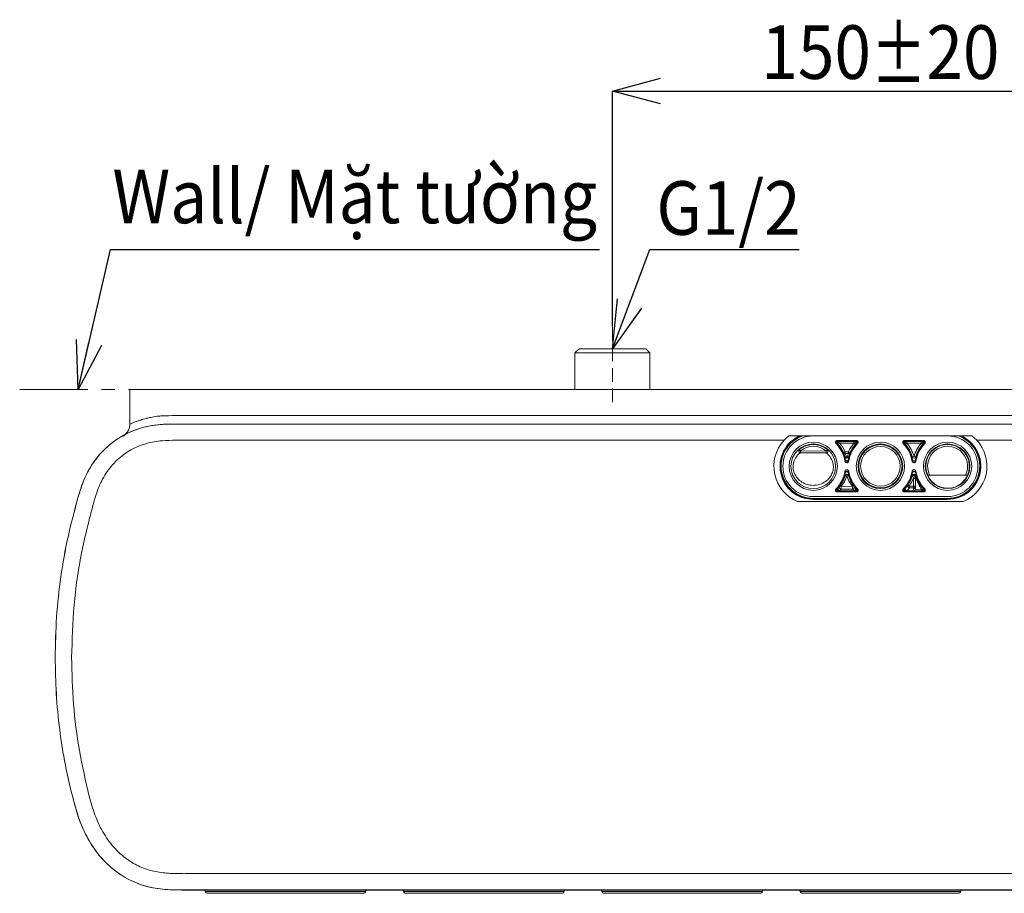
# Model space of a CAD drawing. Units: millimetres. Extents: x 69 to 411, y 7 to 463.
# Drawn here: x 69 to 161, y 188 to 270 of the extents above; entities that cross this region are included whole.
import ezdxf

# ---------------------------------------------------------------- set-up
doc = ezdxf.new("R2010")
doc.units = ezdxf.units.MM
doc.header["$PDSIZE"] = -1
doc.linetypes.add('CENTER', pattern=[10.16, 6.35, -1.27, 1.27, -1.27])
doc.linetypes.add('HIDDEN', pattern=[1.905, 1.27, -0.635])
doc.layers.add('LOGO', color=7, linetype='Continuous', lineweight=25)
doc.styles.add('SLDTEXTSTYLE0', font='acaderef.shx', dxfattribs={"width": 0.7, "height": 5, "bigfont": 'bigfont.shx'})
doc.styles.get("Standard").update_dxf_attribs({"font": 'txt', "bigfont": 'bigfont'})
doc.dimstyles.new('SLDDIMSTYLE0', dxfattribs={"dimtxt": 5, "dimasz": 4.5, "dimexe": 0, "dimexo": 0.0625, "dimtad": 1, "dimdec": 1, "dimlfac": 3, "dimrnd": 1e-09, "dimzin": 12, "dimdsep": 46, "dimtxsty": 'SLDTEXTSTYLE0', "dimblk1": 'OPEN30', "dimblk2": 'OPEN30', "dimsah": 1, "dimcen": 0.09, "dimadec": 0, "dimazin": 3, "dimtfac": 1, "dimtdec": 1, "dimtmove": 0, "dimatfit": 3, "dimldrblk": 'OPEN30', "dimfxl": 1, "dimfrac": 2, "dimtolj": 1, "dimtzin": 12, "dimarcsym": 0})

# ---------------------------------------------------------------- blocks, each defined once
blk = doc.blocks.new('_Open30')
at = {"color": 0, "linetype": 'ByBlock', "lineweight": -2}
for p, q in [((-1, 0.267949), (0, 0)), ((0, 0), (-1, -0.267949)), ((0, 0), (-1, 0))]:
    blk.add_line(p, q, dxfattribs=at)
blk = doc.blocks.new('_D_2')
at = {"color": 0, "linetype": 'Continuous', "lineweight": -2, "transparency": 16777216}
for p, q in [((124.553, 241.341), (124.553, 263.315)), ((129.053, 263.315), (170.053, 263.315)), ((174.553, 240.953), (174.553, 263.315))]:
    blk.add_line(p, q, dxfattribs=at)
at = {"layer": 'Defpoints', "color": 0, "linetype": 'Continuous', "transparency": 16777216}
for p in [(174.553, 263.315), (124.553, 241.278), (174.553, 240.891)]:
    blk.add_point(p, dxfattribs=at)
at = {"color": 0, "linetype": 'Continuous', "lineweight": -2, "transparency": 16777216, "xscale": 4.5, "yscale": 4.5, "zscale": 4.5, "rotation": 180}
blk.add_blockref('_Open30', (124.553, 263.315), dxfattribs=at)
at = {"color": 0, "linetype": 'Continuous', "lineweight": -2, "transparency": 16777216, "xscale": 4.5, "yscale": 4.5, "zscale": 4.5}
blk.add_blockref('_Open30', (174.553, 263.315), dxfattribs=at)
at = {"color": 0, "linetype": 'Continuous', "lineweight": 9, "transparency": 16777216, "insert": (149.553, 269.442), "char_height": 5, "attachment_point": 2, "style": 'SLDTEXTSTYLE0'}
blk.add_mtext('\\A1;{\\fArial|b0|i0|c0|p34;\\W0.9;150\\H1.08333x;\\W0.7;\\C256;±\\H0.92308x;\\W0.9;\\C7;20}', dxfattribs=at)

msp = doc.modelspace()

# ---------------------------------------------------------------- linework, layer by layer
at = {"linetype": 'HIDDEN', "lineweight": 9}
msp.add_line((124.553, 241.278), (124.553, 234.082), dxfattribs=at)
at = {"color": 7, "linetype": 'Continuous', "lineweight": 9}
for p, q in [((121.448, 239.278), (121.061, 238.891)), ((121.061, 238.891), (121.061, 235.478)), ((128.046, 238.891), (121.061, 238.891)), ((121.448, 239.278), (127.659, 239.278)), ((128.046, 238.891), (127.659, 239.278)), ((128.046, 235.478), (128.046, 238.891)), ((79.553, 235.478), (79.553, 232.257)), ((216.22, 235.478), (82.887, 235.478)), ((83.854, 233.045), (216.22, 233.036)), ((215.243, 232.245), (83.864, 232.245)), ((140.566, 230.731), (83.864, 230.731)), ((141.02, 231.145), (158.086, 231.145)), ((141.685, 230.966), (141.507, 230.847)), ((143.287, 231.145), (143.287, 231.139)), ((155.82, 231.139), (143.287, 231.139)), ((145.53, 230.707), (147.31, 230.707)), ((145.632, 230.655), (145.636, 230.654)), ((145.636, 230.654), (145.727, 230.645)), ((145.727, 230.645), (145.732, 230.644)), ((145.754, 230.619), (147.086, 230.619)), ((145.754, 230.619), (145.754, 230.453)), ((147.086, 230.619), (147.086, 230.453)), ((147.108, 230.644), (147.113, 230.645)), ((147.113, 230.645), (147.204, 230.654)), ((147.204, 230.654), (147.208, 230.655)), ((151.797, 230.707), (153.577, 230.707)), ((151.899, 230.655), (151.903, 230.654)), ((151.903, 230.654), (151.994, 230.645)), ((151.994, 230.645), (151.999, 230.644)), ((152.021, 230.619), (153.353, 230.619)), ((152.021, 230.453), (152.021, 230.619)), ((153.353, 230.619), (153.353, 230.453)), ((153.375, 230.644), (153.379, 230.645)), ((153.379, 230.645), (153.471, 230.654)), ((153.471, 230.654), (153.475, 230.655)), ((155.82, 231.145), (155.82, 231.139)), ((158.541, 230.731), (158.086, 231.145)), ((215.243, 230.731), (158.541, 230.731)), ((141.987, 229.87), (142.094, 229.742)), ((142.092, 229.576), (142.094, 229.742)), ((142.094, 229.742), (144.505, 229.721)), ((142.704, 230.256), (142.837, 230.291)), ((142.837, 230.291), (143.12, 230.334)), ((144.503, 229.555), (144.505, 229.721)), ((144.505, 229.721), (144.614, 229.847)), ((145.498, 230.389), (145.497, 230.389)), ((145.514, 230.375), (145.51, 230.375)), ((145.607, 230.367), (145.603, 230.368)), ((145.754, 230.453), (145.628, 230.343)), ((147.086, 230.453), (145.754, 230.453)), ((146.259, 229.667), (146.107, 229.597)), ((146.259, 229.667), (146.258, 229.504)), ((146.259, 229.667), (146.58, 229.664)), ((146.58, 229.664), (146.578, 229.501)), ((146.731, 229.595), (146.58, 229.664)), ((147.212, 230.343), (147.086, 230.453)), ((147.237, 230.368), (147.233, 230.367)), ((147.33, 230.375), (147.326, 230.375)), ((147.343, 230.389), (147.343, 230.389)), ((151.764, 230.389), (151.764, 230.389)), ((151.781, 230.375), (151.777, 230.375)), ((151.874, 230.367), (151.87, 230.368)), ((152.021, 230.453), (151.895, 230.343)), ((153.353, 230.453), (152.021, 230.453)), ((153.479, 230.343), (153.353, 230.453)), ((153.504, 230.368), (153.499, 230.367)), ((153.597, 230.375), (153.593, 230.375)), ((153.609, 230.389), (153.609, 230.389)), ((146.255, 228.785), (146.257, 228.928)), ((146.257, 228.939), (146.26, 229.178)), ((146.257, 228.928), (146.257, 228.928)), ((146.578, 229.501), (146.258, 229.504)), ((146.26, 229.178), (146.26, 229.188)), ((146.58, 229.188), (146.58, 229.178)), ((146.58, 229.178), (146.583, 228.939)), ((146.583, 228.928), (146.583, 228.928)), ((146.583, 228.928), (146.585, 228.785)), ((146.585, 228.785), (146.596, 228.785)), ((152.522, 228.785), (152.524, 228.928)), ((152.524, 228.939), (152.527, 229.178)), ((152.524, 228.928), (152.524, 228.928)), ((152.687, 229.235), (152.527, 229.188)), ((152.527, 229.178), (152.527, 229.188)), ((152.847, 229.188), (152.687, 229.235)), ((152.847, 229.188), (152.846, 229.178)), ((152.846, 229.178), (152.85, 228.939)), ((152.85, 228.928), (152.85, 228.928)), ((152.85, 228.928), (152.851, 228.785)), ((152.851, 228.785), (152.862, 228.785)), ((146.255, 227.838), (146.245, 227.838)), ((146.257, 227.696), (146.255, 227.838)), ((146.431, 228.645), (146.409, 228.645)), ((146.409, 227.978), (146.431, 227.978)), ((146.585, 227.838), (146.583, 227.696)), ((152.522, 227.838), (152.511, 227.838)), ((152.524, 227.696), (152.522, 227.838)), ((152.698, 228.645), (152.676, 228.645)), ((152.676, 227.978), (152.698, 227.978)), ((152.851, 227.838), (152.85, 227.696)), ((146.257, 227.696), (146.257, 227.696)), ((146.26, 227.445), (146.257, 227.684)), ((146.26, 227.435), (146.26, 227.445)), ((146.583, 227.684), (146.58, 227.445)), ((146.58, 227.445), (146.58, 227.435)), ((146.583, 227.696), (146.583, 227.696)), ((152.659, 227.298), (152.5, 227.35)), ((152.524, 227.696), (152.524, 227.696)), ((152.527, 227.445), (152.524, 227.684)), ((152.527, 227.435), (152.527, 227.445)), ((152.653, 227.183), (152.659, 227.298)), ((152.82, 227.183), (152.653, 227.183)), ((152.653, 226.467), (152.653, 227.183)), ((152.659, 227.298), (152.825, 227.282)), ((152.825, 227.282), (152.82, 227.183)), ((152.82, 226.339), (152.82, 227.183)), ((152.85, 227.684), (152.846, 227.445)), ((152.846, 227.445), (152.847, 227.435)), ((152.85, 227.696), (152.85, 227.696)), ((154.146, 227.495), (157.494, 227.495)), ((145.497, 226.235), (145.498, 226.235)), ((145.51, 226.248), (145.514, 226.249)), ((145.603, 226.255), (145.607, 226.256)), ((145.636, 225.969), (145.632, 225.968)), ((145.727, 225.978), (145.636, 225.969)), ((145.732, 225.979), (145.727, 225.978)), ((147.097, 225.991), (145.743, 225.991)), ((145.877, 226.429), (146.952, 226.44)), ((146.955, 226.178), (145.88, 226.167)), ((147.113, 225.978), (147.108, 225.979)), ((147.204, 225.969), (147.113, 225.978)), ((147.208, 225.968), (147.204, 225.969)), ((147.233, 226.256), (147.237, 226.255)), ((147.326, 226.249), (147.33, 226.248)), ((147.343, 226.235), (147.343, 226.235)), ((151.764, 226.235), (151.764, 226.235)), ((151.777, 226.248), (151.781, 226.249)), ((151.87, 226.255), (151.874, 226.256)), ((151.903, 225.969), (151.899, 225.968)), ((151.994, 225.978), (151.903, 225.969)), ((151.999, 225.979), (151.994, 225.978)), ((152.247, 226.463), (152.109, 226.558)), ((152.247, 226.463), (152.653, 226.467)), ((152.247, 226.463), (152.248, 226.297)), ((152.655, 226.3), (152.248, 226.297)), ((152.82, 226.467), (152.653, 226.467)), ((152.655, 226.3), (152.653, 226.467)), ((152.655, 226.188), (152.655, 226.3)), ((152.665, 226.028), (152.655, 226.188)), ((152.82, 226.339), (152.829, 226.147)), ((153.379, 225.978), (153.375, 225.979)), ((153.471, 225.969), (153.379, 225.978)), ((153.475, 225.968), (153.471, 225.969)), ((153.499, 226.256), (153.504, 226.255)), ((153.593, 226.249), (153.597, 226.248)), ((153.609, 226.235), (153.609, 226.235)), ((143.287, 225.484), (155.82, 225.484)), ((155.82, 225.315), (143.287, 225.315)), ((143.287, 225.278), (155.82, 225.278)), ((143.287, 225.276), (155.82, 225.276)), ((143.287, 225.255), (143.365, 225.255)), ((143.287, 225.212), (155.82, 225.212)), ((143.36, 225.214), (143.33, 225.212)), ((143.365, 225.255), (143.36, 225.214)), ((143.36, 225.214), (155.82, 225.214)), ((143.36, 225.214), (143.36, 225.212)), ((145.53, 225.916), (147.31, 225.916)), ((151.797, 225.916), (153.577, 225.916)), ((141.834, 225.012), (157.273, 225.012)), ((214.483, 190.313), (84.624, 190.313)), ((214.483, 188.787), (84.624, 188.787)), ((214.483, 188.785), (84.624, 188.785)), ((101.303, 188.659), (86.803, 188.659)), ((86.803, 188.478), (101.303, 188.478)), ((119.803, 188.659), (105.303, 188.659)), ((105.303, 188.478), (119.803, 188.478)), ((138.303, 188.659), (123.803, 188.659)), ((123.803, 188.478), (138.303, 188.478)), ((156.803, 188.659), (142.303, 188.659)), ((142.303, 188.478), (156.803, 188.478))]:
    msp.add_line(p, q, dxfattribs=at)
at = {"color": 7, "linetype": 'Continuous', "lineweight": 9, "flags": 128}
for points in [[(141.507, 230.847), (141.499, 230.844), (141.498, 230.843)], [(144.503, 229.555), (144.17, 229.558), (142.837, 229.57), (142.092, 229.576)], [(146.245, 228.785), (146.248, 228.785), (146.255, 228.785)], [(152.511, 228.785), (152.514, 228.785), (152.522, 228.785)], [(146.596, 227.838), (146.593, 227.838), (146.585, 227.838)], [(152.862, 227.838), (152.859, 227.838), (152.851, 227.838)], [(145.744, 226.023), (145.705, 226.04), (145.669, 226.065), (145.637, 226.096), (145.614, 226.132), (145.599, 226.17), (145.595, 226.207), (145.601, 226.24), (145.618, 226.268)], [(145.744, 226.023), (146.078, 226.023), (147.099, 226.024)], [(147.223, 226.268), (147.239, 226.24), (147.245, 226.207), (147.241, 226.171), (147.227, 226.134), (147.204, 226.098), (147.173, 226.066), (147.138, 226.041), (147.099, 226.024)], [(151.884, 226.267), (151.869, 226.241), (151.863, 226.209), (151.868, 226.174), (151.883, 226.138), (151.906, 226.102), (151.937, 226.071), (151.972, 226.046), (152.01, 226.028)], [(152.664, 225.99), (152.214, 225.99), (152.009, 225.99)], [(152.01, 226.028), (152.344, 226.028), (152.665, 226.028)], [(153.372, 225.982), (153.383, 225.984), (153.393, 225.99), (153.403, 226.001), (153.412, 226.015), (153.42, 226.032), (153.427, 226.052), (153.432, 226.075), (153.436, 226.099)], [(153.497, 226.259), (153.505, 226.246), (153.508, 226.23), (153.506, 226.211), (153.5, 226.19), (153.49, 226.167), (153.475, 226.144), (153.457, 226.121), (153.436, 226.099)], [(142.539, 225.306), (142.541, 225.325), (142.543, 225.338), (142.544, 225.347)]]:
    msp.add_lwpolyline(points, dxfattribs=at)
at = {"color": 7, "linetype": 'Continuous', "lineweight": 9}
for centre, radius in [((143.287, 228.312), 2.25), ((149.553, 228.312), 2.25), ((155.82, 228.312), 2.25), ((143.287, 228.312), 2.083), ((149.553, 228.312), 2.083), ((149.553, 228.312), 2.015), ((149.553, 228.312), 1.848), ((155.82, 228.312), 2.083)]:
    msp.add_circle(centre, radius, dxfattribs=at)
for centre, radius, start, end in [((143.187, 228.312), 3.567, 137.29234, 247.70361), ((143.287, 228.312), 3.1, 113.93893, 270), ((143.287, 228.312), 3.036, 111.05583, 270), ((143.287, 228.312), 3.033, 110.92224, 270), ((143.287, 228.312), 2.997, 109.02105, 270), ((143.287, 228.312), 2.827, 90, 270), ((143.287, 228.312), 3.097, 113.82557, 125.06147), ((145.632, 230.489), 0.167, 90.00279, 222.86183), ((145.637, 230.488), 0.167, 90.22485, 222.6218), ((145.728, 230.478), 0.167, 90.21544, 221.42451), ((145.732, 230.478), 0.167, 90.00409, 181.27005), ((145.754, 230.453), 0.167, 90.00249, 220.94697), ((143.287, 228.478), 3.2, 42.86557, 43.21187), ((143.287, 228.478), 3.267, 40.95045, 41.53109), ((149.553, 228.478), 3.267, 138.46891, 139.04955), ((147.086, 230.453), 0.167, 319.05303, 89.99751), ((147.108, 230.478), 0.167, 318.47247, 89.99742), ((147.112, 230.478), 0.167, 318.57549, 89.78456), ((147.203, 230.488), 0.167, 317.3782, 89.77515), ((149.553, 228.478), 3.2, 136.78813, 137.13443), ((147.208, 230.489), 0.167, 317.13817, 89.99721), ((151.899, 230.489), 0.167, 90.00279, 222.86183), ((151.904, 230.488), 0.167, 90.22485, 222.6218), ((151.995, 230.478), 0.167, 90.21544, 221.42451), ((151.999, 230.478), 0.167, 90.00409, 181.27005), ((152.021, 230.453), 0.167, 90.00249, 220.94697), ((149.553, 228.478), 3.2, 42.86557, 43.21187), ((149.553, 228.478), 3.267, 40.95045, 41.53109), ((155.82, 228.478), 3.267, 138.46891, 139.04955), ((153.353, 230.453), 0.167, 319.05303, 89.99751), ((153.375, 230.478), 0.167, 318.47247, 89.99742), ((153.379, 230.478), 0.167, 318.57549, 89.78456), ((153.47, 230.488), 0.167, 317.3782, 89.77515), ((155.82, 228.478), 3.2, 136.78813, 137.13443), ((153.475, 230.489), 0.167, 317.13817, 89.99721), ((155.82, 228.312), 2.997, 270, 70.97895), ((155.82, 228.312), 3.033, 270, 69.07776), ((155.82, 228.312), 3.1, 270, 66.06107), ((155.82, 228.312), 3.036, 270, 68.94417), ((155.82, 228.312), 3.097, 270, 66.17443), ((155.82, 228.312), 2.827, 270, 90), ((155.92, 228.312), 3.567, 292.29639, 42.70766), ((142.095, 229.743), 0.167, 130.34842, 269.04411), ((143.287, 228.312), 2.03, 106.6966, 129.82869), ((143.287, 228.312), 1.863, 49.16813, 129.82869), ((143.287, 228.312), 2.03, 90.00436, 94.71471), ((143.287, 228.312), 2.03, 49.16813, 94.71036), ((144.503, 229.722), 0.167, 269.96068, 48.63906), ((143.287, 228.312), 2.996, 9.09773, 44.81732), ((143.287, 228.312), 3.033, 11.71585, 43.21171), ((143.287, 228.312), 3.036, 11.92478, 42.80681), ((145.732, 230.478), 0.167, 181.27056, 221.53077), ((143.287, 228.312), 3.097, 16.24767, 41.59896), ((143.287, 228.312), 3.1, 16.42642, 41.53109), ((143.287, 228.312), 3.267, 24.50519, 40.95045), ((149.553, 228.312), 3.267, 139.04955, 155.54994), ((149.553, 228.312), 3.097, 138.40104, 163.75233), ((149.553, 228.312), 3.1, 138.46891, 163.57358), ((149.553, 228.312), 3.033, 136.78829, 168.28415), ((149.553, 228.312), 3.036, 137.19319, 168.07522), ((149.553, 228.312), 2.996, 135.18268, 170.90227), ((149.553, 228.312), 2.996, 9.09773, 44.81732), ((149.553, 228.312), 3.033, 11.71585, 43.21171), ((149.553, 228.312), 3.036, 11.92478, 42.80681), ((151.999, 230.478), 0.167, 181.27056, 221.53077), ((149.553, 228.312), 3.097, 16.24767, 41.59896), ((149.553, 228.312), 3.1, 16.42642, 41.53109), ((149.553, 228.312), 3.267, 16.42642, 40.95045), ((155.82, 228.312), 3.267, 139.04955, 163.57358), ((155.82, 228.312), 3.097, 138.40104, 163.75233), ((155.82, 228.312), 3.1, 138.46891, 163.57358), ((155.82, 228.312), 3.033, 136.78829, 168.28415), ((155.82, 228.312), 3.036, 137.19319, 168.07522), ((155.82, 228.312), 2.996, 135.18268, 170.90227), ((155.82, 228.312), 2.03, 336.09245, 203.90755), ((155.82, 228.312), 1.863, 333.99831, 206.00169), ((146.255, 229.666), 0.162, 204.88603, 271.12808), ((146.42, 228.812), 0.167, 189.06483, 269.99911), ((146.42, 228.812), 0.167, 189.15298, 350.84702), ((146.42, 228.98), 0.168, 194.11362, 345.88638), ((146.42, 229.235), 0.167, 196.42642, 343.57358), ((146.388, 229.243), 0.14, 203.27791, 282.46675), ((146.42, 229.229), 0.168, 197.53687, 342.46313), ((146.451, 229.244), 0.141, 256.77467, 336.63901), ((146.42, 228.812), 0.167, 270.00089, 350.93517), ((146.584, 229.663), 0.162, 267.8948, 335.15932), ((152.687, 228.812), 0.167, 189.06483, 269.99911), ((152.687, 228.812), 0.167, 189.15298, 350.84702), ((152.687, 228.98), 0.168, 194.11362, 345.88638), ((152.687, 229.235), 0.167, 196.42642, 343.57358), ((152.687, 229.229), 0.168, 197.53687, 342.46313), ((152.687, 228.812), 0.167, 270.00089, 350.93517), ((143.287, 228.312), 2.996, 315.18268, 350.90227), ((146.42, 227.812), 0.167, 90.00089, 170.93517), ((146.42, 227.811), 0.167, 9.15298, 170.84702), ((146.42, 227.643), 0.168, 14.11362, 165.88638), ((146.42, 227.812), 0.167, 9.06483, 89.99911), ((149.553, 228.312), 2.996, 189.09773, 224.81732), ((149.553, 228.312), 2.996, 315.18268, 350.90227), ((152.687, 227.812), 0.167, 90.00089, 170.93517), ((152.687, 227.811), 0.167, 9.15298, 170.84702), ((152.687, 227.643), 0.168, 14.11362, 165.88638), ((152.687, 227.812), 0.167, 9.06483, 89.99911), ((155.82, 228.312), 2.996, 189.09773, 224.81732), ((143.287, 228.312), 3.097, 194.71194, 256.02986), ((143.287, 228.312), 3.033, 316.78829, 348.28415), ((143.287, 228.312), 3.036, 317.19319, 348.07522), ((143.287, 228.312), 3.097, 318.40104, 343.75233), ((143.287, 228.312), 3.1, 318.46891, 343.57358), ((146.42, 227.395), 0.168, 17.53687, 162.46313), ((146.42, 227.388), 0.167, 16.42642, 163.57358), ((146.283, 227.083), 0.352, 67.3676, 93.71412), ((146.554, 227.089), 0.347, 85.67852, 112.90464), ((149.553, 228.312), 3.097, 196.24767, 221.59896), ((149.553, 228.312), 3.1, 196.42642, 221.53109), ((149.553, 228.312), 3.033, 191.71585, 223.21171), ((149.553, 228.312), 3.036, 191.92478, 222.80681), ((149.553, 228.312), 3.033, 316.78829, 348.28415), ((149.553, 228.312), 3.036, 317.19319, 348.07522), ((149.553, 228.312), 3.097, 318.40104, 343.75233), ((149.553, 228.312), 3.1, 318.46891, 343.57358), ((149.553, 228.312), 3.267, 325.54012, 341.92686), ((152.659, 227.298), 0.167, 354.74516, 161.72688), ((152.687, 227.395), 0.168, 17.53687, 162.46313), ((152.687, 227.388), 0.167, 16.42642, 163.57358), ((155.82, 228.312), 3.097, 196.24767, 221.59896), ((155.82, 228.312), 3.1, 196.42642, 221.53109), ((152.69, 227.389), 0.163, 346.35081, 16.40905), ((155.82, 228.312), 3.033, 191.71585, 223.21171), ((155.82, 228.312), 3.036, 191.92478, 222.80681), ((145.632, 226.135), 0.167, 137.13817, 269.99721), ((145.637, 226.136), 0.167, 137.3782, 269.77515), ((145.728, 226.145), 0.167, 138.57549, 269.78456), ((145.732, 226.146), 0.167, 138.47247, 269.99742), ((145.743, 226.158), 0.167, 138.75592, 269.99747), ((143.287, 228.145), 3.2, 316.78813, 317.13443), ((145.888, 226.335), 0.168, 147.70691, 267.2135), ((143.287, 228.145), 3.267, 318.46891, 318.7524), ((145.471, 226.02), 0.273, 354.03914, 0.75622), ((145.815, 226.338), 0.11, 55.76837, 128.54871), ((186.805, 226.752), 40.93, 180.45219, 180.81921), ((147.015, 226.347), 0.112, 51.18696, 124.47399), ((187.083, 226.755), 40.132, 180.4489, 180.82305), ((146.944, 226.345), 0.168, 273.50936, 32.39372), ((147.097, 226.158), 0.167, 270.00253, 41.24818), ((146.805, 226.02), 0.294, 354.24921, 0.74016), ((149.553, 228.145), 3.267, 221.2517, 221.53109), ((147.108, 226.146), 0.167, 270.00258, 41.52753), ((147.112, 226.145), 0.167, 270.21544, 41.42451), ((147.203, 226.136), 0.167, 270.22485, 42.6218), ((147.208, 226.135), 0.167, 270.00279, 42.86183), ((149.553, 228.145), 3.2, 222.86557, 223.21187), ((151.899, 226.135), 0.167, 137.13817, 269.99721), ((151.904, 226.136), 0.167, 137.3782, 269.77515), ((151.995, 226.145), 0.167, 138.57549, 269.78456), ((151.999, 226.146), 0.167, 138.47247, 269.99742), ((152.009, 226.157), 0.167, 138.7375, 269.99746), ((149.553, 228.145), 3.2, 316.78813, 317.13443), ((149.553, 228.145), 3.267, 318.46891, 318.73397), ((151.64, 226.024), 0.37, 354.87245, 0.69178), ((152.247, 226.463), 0.167, 145.54012, 270.5), ((152.653, 226.467), 0.167, 270.5, 0), ((152.661, 226.348), 0.159, 267.78239, 357.06962), ((152.663, 226.157), 0.166, 270.25336, 356.71501), ((152.285, 226.024), 0.381, 354.94238, 0.68629), ((152.672, 226.192), 0.163, 267.70074, 344.11852), ((153.372, 226.148), 0.167, 270.00257, 41.46857), ((155.82, 228.145), 3.267, 221.47213, 221.53109), ((153.375, 226.146), 0.167, 270.00258, 41.52753), ((153.379, 226.145), 0.167, 270.21544, 41.42451), ((153.47, 226.136), 0.167, 270.22485, 42.6218), ((153.475, 226.135), 0.167, 270.00279, 42.86183), ((155.82, 228.145), 3.2, 222.86557, 223.21187), ((143.287, 228.312), 3.057, 255.93328, 270), ((86.803, 188.728), 0.25, 195.48078, 270), ((101.303, 188.728), 0.25, 270, 344.52116), ((105.303, 188.728), 0.25, 195.48078, 270), ((119.803, 188.728), 0.25, 270, 344.52116), ((123.803, 188.728), 0.25, 195.48078, 270), ((138.303, 188.728), 0.25, 270, 344.52116), ((142.303, 188.728), 0.25, 195.48078, 270), ((156.803, 188.728), 0.25, 270, 344.52116)]:
    msp.add_arc(centre, radius, start, end, dxfattribs=at)
for points, knots in [([(79.553, 235.478), (79.566, 235.478), (79.59, 235.478), (79.788, 235.478), (80.095, 235.478), (80.512, 235.478), (81.02, 235.478), (81.6, 235.478), (82.231, 235.478), (82.668, 235.478), (82.887, 235.478)], [0, 0, 0, 0, 0.125002, 0.250006, 0.375011, 0.500011, 0.62501, 0.750009, 0.875005, 1, 1, 1, 1]), ([(83.854, 233.045), (82.671, 233.024), (82.24, 233.001), (81.731, 232.923), (81.343, 232.843), (81.064, 232.775), (80.795, 232.7), (80.573, 232.631), (80.393, 232.571), (80.253, 232.522), (80.106, 232.467), (79.957, 232.41), (79.765, 232.335), (79.592, 232.267), (79.566, 232.26), (79.553, 232.257)], [0, 0, 0, 0, 0.122998, 0.245527, 0.302391, 0.369066, 0.431394, 0.494013, 0.540363, 0.582269, 0.619736, 0.68485, 0.745595, 0.872174, 1, 1, 1, 1]), ([(74.698, 225.369), (74.816, 225.773), (75.081, 226.673), (75.7, 228.05), (76.659, 229.422), (77.928, 230.612), (79.423, 231.502), (80.853, 231.987), (82.072, 232.194), (83.009, 232.247), (83.594, 232.246), (83.862, 232.245)], [0, 0, 0, 0, 0.100922, 0.225034, 0.360558, 0.500035, 0.6395, 0.774977, 0.859773, 0.935699, 1, 1, 1, 1]), ([(74.701, 225.369), (74.771, 225.61), (74.926, 226.142), (75.228, 226.997), (75.755, 228.113), (76.625, 229.385), (77.931, 230.619), (79.479, 231.53), (80.944, 232.01), (82.163, 232.202), (83.065, 232.247), (83.616, 232.246), (83.864, 232.245)], [0, 0, 0, 0, 0.060189, 0.132976, 0.217337, 0.355773, 0.500372, 0.64495, 0.783365, 0.867732, 0.940492, 1, 1, 1, 1]), ([(78.866, 231.09), (78.965, 231.155), (79.163, 231.286), (79.381, 231.572), (79.526, 231.901), (79.544, 232.138), (79.553, 232.257)], [0, 0, 0, 0, 0.249999, 0.5, 0.750001, 1, 1, 1, 1]), ([(79.553, 232.274), (79.544, 232.155), (79.526, 231.918), (79.379, 231.588), (79.171, 231.313), (78.987, 231.191), (78.902, 231.135)], [0, 0, 0, 0, 0.258916, 0.517322, 0.776481, 1, 1, 1, 1]), ([(83.853, 230.731), (83.418, 230.732), (82.489, 230.733), (81.05, 230.484), (79.609, 229.89), (78.303, 228.937), (77.269, 227.696), (76.578, 226.32), (76.302, 225.381), (76.173, 224.941)], [0, 0, 0, 0, 0.12403, 0.264501, 0.413525, 0.564559, 0.721039, 0.869434, 1, 1, 1, 1]), ([(141.02, 231.145), (140.977, 231.111), (140.816, 230.985), (140.672, 230.838), (140.566, 230.731)], [0, 0, 0, 0, 0.268156, 1, 1, 1, 1]), ([(145.412, 230.423), (145.4, 230.438), (145.376, 230.467), (145.361, 230.522), (145.364, 230.579), (145.387, 230.632), (145.425, 230.674), (145.475, 230.702), (145.512, 230.705), (145.53, 230.707)], [0, 0, 0, 0, 0.143404, 0.286808, 0.430187, 0.573534, 0.716869, 0.860216, 1, 1, 1, 1]), ([(145.497, 230.389), (145.486, 230.403), (145.463, 230.433), (145.45, 230.489), (145.455, 230.546), (145.478, 230.598), (145.518, 230.639), (145.563, 230.662), (145.598, 230.669), (145.614, 230.669), (145.619, 230.669)], [0, 0, 0, 0, 0.145054, 0.290109, 0.435162, 0.580214, 0.725268, 0.870324, 0.964654, 1, 1, 1, 1]), ([(145.53, 230.707), (145.545, 230.701), (145.575, 230.688), (145.604, 230.676), (145.619, 230.669)], [0, 0, 0, 0, 0.4975589, 1, 1, 1, 1]), ([(147.221, 230.669), (147.236, 230.676), (147.265, 230.688), (147.295, 230.701), (147.31, 230.707)], [0, 0, 0, 0, 0.5024411, 1, 1, 1, 1]), ([(147.221, 230.669), (147.226, 230.669), (147.242, 230.669), (147.277, 230.662), (147.322, 230.639), (147.362, 230.598), (147.385, 230.546), (147.39, 230.489), (147.377, 230.433), (147.354, 230.403), (147.343, 230.389)], [0, 0, 0, 0, 0.035346, 0.129676, 0.274732, 0.419786, 0.564838, 0.709891, 0.854946, 1, 1, 1, 1]), ([(147.31, 230.707), (147.329, 230.705), (147.367, 230.702), (147.416, 230.673), (147.454, 230.631), (147.476, 230.578), (147.479, 230.521), (147.464, 230.466), (147.44, 230.437), (147.429, 230.423)], [0, 0, 0, 0, 0.143404, 0.286808, 0.430187, 0.573534, 0.716869, 0.860216, 1, 1, 1, 1]), ([(151.678, 230.423), (151.666, 230.438), (151.643, 230.467), (151.628, 230.522), (151.631, 230.579), (151.653, 230.632), (151.692, 230.674), (151.741, 230.702), (151.778, 230.705), (151.797, 230.707)], [0, 0, 0, 0, 0.143404, 0.286808, 0.430187, 0.573534, 0.716869, 0.860216, 1, 1, 1, 1]), ([(151.764, 230.389), (151.753, 230.403), (151.73, 230.433), (151.716, 230.489), (151.721, 230.546), (151.745, 230.598), (151.784, 230.639), (151.829, 230.662), (151.864, 230.669), (151.881, 230.669), (151.886, 230.669)], [0, 0, 0, 0, 0.145054, 0.290109, 0.435162, 0.580214, 0.725268, 0.870324, 0.964654, 1, 1, 1, 1]), ([(151.797, 230.707), (151.812, 230.701), (151.842, 230.688), (151.871, 230.676), (151.886, 230.669)], [0, 0, 0, 0, 0.4975589, 1, 1, 1, 1]), ([(153.488, 230.669), (153.503, 230.676), (153.532, 230.688), (153.562, 230.701), (153.577, 230.707)], [0, 0, 0, 0, 0.5024411, 1, 1, 1, 1]), ([(153.488, 230.669), (153.492, 230.669), (153.509, 230.669), (153.544, 230.662), (153.589, 230.639), (153.628, 230.598), (153.652, 230.546), (153.657, 230.489), (153.644, 230.433), (153.621, 230.403), (153.609, 230.389)], [0, 0, 0, 0, 0.035346, 0.129676, 0.274732, 0.419786, 0.564838, 0.709891, 0.854946, 1, 1, 1, 1]), ([(153.577, 230.707), (153.596, 230.705), (153.633, 230.702), (153.683, 230.673), (153.721, 230.631), (153.743, 230.578), (153.746, 230.521), (153.73, 230.466), (153.707, 230.437), (153.695, 230.423)], [0, 0, 0, 0, 0.143404, 0.286808, 0.430187, 0.573534, 0.716869, 0.860216, 1, 1, 1, 1]), ([(142.357, 230.117), (142.36, 230.119), (142.368, 230.122), (142.398, 230.137), (142.472, 230.172), (142.579, 230.216), (142.667, 230.244), (142.704, 230.256)], [0, 0, 0, 0, 0.05795, 0.162027, 0.342442, 0.721451, 1, 1, 1, 1]), ([(145.497, 230.389), (145.483, 230.394), (145.455, 230.406), (145.426, 230.417), (145.412, 230.423)], [0, 0, 0, 0, 0.502358, 1, 1, 1, 1]), ([(145.603, 230.368), (145.594, 230.369), (145.564, 230.371), (145.535, 230.373), (145.514, 230.375)], [0, 0, 0, 0, 0.3099754, 1, 1, 1, 1]), ([(147.326, 230.375), (147.317, 230.374), (147.287, 230.372), (147.258, 230.37), (147.237, 230.368)], [0, 0, 0, 0, 0.309975, 1, 1, 1, 1]), ([(147.429, 230.423), (147.414, 230.417), (147.385, 230.406), (147.357, 230.394), (147.343, 230.389)], [0, 0, 0, 0, 0.497642, 1, 1, 1, 1]), ([(151.764, 230.389), (151.75, 230.394), (151.722, 230.406), (151.693, 230.417), (151.678, 230.423)], [0, 0, 0, 0, 0.502358, 1, 1, 1, 1]), ([(151.87, 230.368), (151.86, 230.369), (151.831, 230.371), (151.801, 230.373), (151.781, 230.375)], [0, 0, 0, 0, 0.309975, 1, 1, 1, 1]), ([(153.593, 230.375), (153.583, 230.374), (153.554, 230.372), (153.524, 230.37), (153.504, 230.368)], [0, 0, 0, 0, 0.309975, 1, 1, 1, 1]), ([(153.695, 230.423), (153.681, 230.417), (153.652, 230.406), (153.623, 230.394), (153.609, 230.389)], [0, 0, 0, 0, 0.497642, 1, 1, 1, 1]), ([(142.092, 229.576), (142.069, 229.56), (142.002, 229.512), (141.75, 229.279), (141.517, 228.893), (141.4, 228.447), (141.404, 228.014), (141.498, 227.699), (141.65, 227.386), (141.891, 227.058), (142.329, 226.742), (142.854, 226.552), (143.449, 226.506), (144.049, 226.646), (144.539, 226.939), (144.882, 227.309), (145.101, 227.735), (145.186, 228.199), (145.129, 228.678), (144.937, 229.121), (144.648, 229.447), (144.548, 229.522), (144.503, 229.555)], [0, 0, 0, 0, 0.035352, 0.101459, 0.166147, 0.209612, 0.252496, 0.294131, 0.302236, 0.352507, 0.410285, 0.460398, 0.515283, 0.57892, 0.635393, 0.682275, 0.725076, 0.770879, 0.816421, 0.873307, 0.943812, 1, 1, 1, 1]), ([(146.409, 228.645), (146.39, 228.647), (146.353, 228.651), (146.303, 228.679), (146.265, 228.722), (146.249, 228.76), (146.245, 228.782), (146.245, 228.785)], [0, 0, 0, 0, 0.2388896, 0.4777793, 0.7166648, 0.9555414, 1, 1, 1, 1]), ([(146.257, 228.928), (146.263, 228.908), (146.275, 228.87), (146.316, 228.827), (146.366, 228.8), (146.423, 228.792), (146.479, 228.802), (146.528, 228.831), (146.566, 228.874), (146.578, 228.91), (146.583, 228.928)], [0, 0, 0, 0, 0.135611, 0.259081, 0.382534, 0.505989, 0.629462, 0.752963, 0.876482, 1, 1, 1, 1]), ([(146.258, 229.504), (146.27, 229.48), (146.308, 229.404), (146.373, 229.228), (146.419, 229.107)], [0, 0, 0, 0, 0.309545, 1, 1, 1, 1]), ([(146.419, 229.107), (146.464, 229.228), (146.529, 229.402), (146.567, 229.478), (146.578, 229.501)], [0, 0, 0, 0, 0.693101, 1, 1, 1, 1]), ([(146.596, 228.785), (146.591, 228.767), (146.581, 228.731), (146.545, 228.686), (146.497, 228.655), (146.457, 228.645), (146.434, 228.645), (146.431, 228.645)], [0, 0, 0, 0, 0.238869, 0.477738, 0.716612, 0.955495, 1, 1, 1, 1]), ([(147.551, 228.06), (147.573, 227.94), (147.616, 227.7), (147.783, 227.314), (148.057, 226.923), (148.382, 226.649), (148.637, 226.504), (148.76, 226.447), (148.8, 226.429), (148.771, 226.439), (148.634, 226.496), (148.364, 226.645), (148.041, 226.922), (147.773, 227.286), (147.6, 227.683), (147.519, 228.063), (147.512, 228.399), (147.545, 228.664), (147.591, 228.839), (147.61, 228.889), (147.588, 228.802), (147.547, 228.591), (147.526, 228.322), (147.545, 228.128), (147.551, 228.06)], [0, 0, 0, 0, 0.044773, 0.089433, 0.148371, 0.22507, 0.269728, 0.297036, 0.317334, 0.337708, 0.366276, 0.423959, 0.489492, 0.547998, 0.595581, 0.643377, 0.686489, 0.730608, 0.778653, 0.828218, 0.876055, 0.924134, 0.973649, 1, 1, 1, 1]), ([(152.676, 228.645), (152.657, 228.647), (152.62, 228.651), (152.57, 228.679), (152.532, 228.722), (152.516, 228.76), (152.512, 228.782), (152.511, 228.785)], [0, 0, 0, 0, 0.2388896, 0.4777793, 0.7166648, 0.9555414, 1, 1, 1, 1]), ([(152.524, 228.928), (152.53, 228.908), (152.542, 228.87), (152.583, 228.827), (152.633, 228.8), (152.69, 228.792), (152.746, 228.802), (152.795, 228.831), (152.833, 228.874), (152.844, 228.91), (152.85, 228.928)], [0, 0, 0, 0, 0.135611, 0.259081, 0.382534, 0.505989, 0.629462, 0.752963, 0.876482, 1, 1, 1, 1]), ([(152.862, 228.785), (152.857, 228.767), (152.848, 228.731), (152.812, 228.686), (152.764, 228.655), (152.723, 228.645), (152.701, 228.645), (152.698, 228.645)], [0, 0, 0, 0, 0.238869, 0.477738, 0.716612, 0.955495, 1, 1, 1, 1]), ([(146.245, 227.838), (146.249, 227.856), (146.259, 227.893), (146.295, 227.937), (146.343, 227.968), (146.384, 227.978), (146.406, 227.978), (146.409, 227.978)], [0, 0, 0, 0, 0.238869, 0.477738, 0.716612, 0.955495, 1, 1, 1, 1]), ([(146.583, 227.696), (146.577, 227.715), (146.565, 227.753), (146.524, 227.796), (146.474, 227.823), (146.417, 227.832), (146.361, 227.821), (146.312, 227.793), (146.274, 227.75), (146.262, 227.714), (146.257, 227.696)], [0, 0, 0, 0, 0.135611, 0.259081, 0.382534, 0.505989, 0.629462, 0.752963, 0.876482, 1, 1, 1, 1]), ([(146.431, 227.978), (146.45, 227.976), (146.487, 227.973), (146.537, 227.944), (146.575, 227.902), (146.591, 227.863), (146.595, 227.841), (146.596, 227.838)], [0, 0, 0, 0, 0.23889, 0.477779, 0.716665, 0.955541, 1, 1, 1, 1]), ([(152.511, 227.838), (152.516, 227.856), (152.526, 227.893), (152.562, 227.937), (152.61, 227.968), (152.65, 227.978), (152.672, 227.978), (152.676, 227.978)], [0, 0, 0, 0, 0.238869, 0.477738, 0.716612, 0.955495, 1, 1, 1, 1]), ([(152.85, 227.696), (152.844, 227.715), (152.831, 227.753), (152.79, 227.796), (152.74, 227.823), (152.684, 227.832), (152.628, 227.821), (152.579, 227.793), (152.54, 227.75), (152.529, 227.714), (152.524, 227.696)], [0, 0, 0, 0, 0.135611, 0.259081, 0.382534, 0.505989, 0.629462, 0.752963, 0.876482, 1, 1, 1, 1]), ([(152.698, 227.978), (152.716, 227.976), (152.754, 227.973), (152.804, 227.944), (152.842, 227.902), (152.858, 227.863), (152.862, 227.841), (152.862, 227.838)], [0, 0, 0, 0, 0.23889, 0.477779, 0.716665, 0.955541, 1, 1, 1, 1]), ([(146.419, 227.409), (146.365, 227.264), (146.225, 226.889), (146.009, 226.604), (145.877, 226.429)], [0, 0, 0, 0, 0.38718, 1, 1, 1, 1]), ([(146.952, 226.44), (146.86, 226.558), (146.647, 226.832), (146.502, 227.199), (146.419, 227.409)], [0, 0, 0, 0, 0.4306891, 1, 1, 1, 1]), ([(152.834, 227.305), (152.833, 227.302), (152.828, 227.288), (152.826, 227.285), (152.825, 227.282)], [0, 0, 0, 0, 0.23764, 1, 1, 1, 1]), ([(152.849, 227.35), (152.846, 227.341), (152.839, 227.319), (152.836, 227.31), (152.834, 227.305)], [0, 0, 0, 0, 0.4319555, 1, 1, 1, 1]), ([(153.436, 226.099), (153.338, 226.241), (153.102, 226.578), (152.912, 227.086), (152.872, 227.254), (152.849, 227.35)], [0, 0, 0, 0, 0.235745, 0.563354, 1, 1, 1, 1]), ([(153.965, 227.489), (153.966, 227.49), (153.969, 227.492), (153.994, 227.494), (154.032, 227.495), (154.084, 227.495), (154.125, 227.495), (154.146, 227.495), (154.146, 227.495)], [0, 0, 0, 0, 0.18496, 0.36999, 0.560134, 0.768135, 0.998381, 1, 1, 1, 1]), ([(157.675, 227.489), (157.662, 227.454), (157.636, 227.383), (157.448, 227.053), (157.097, 226.686), (156.623, 226.404), (156.078, 226.255), (155.489, 226.263), (154.925, 226.443), (154.475, 226.747), (154.183, 227.076), (154.022, 227.347), (153.974, 227.463), (153.966, 227.485), (153.965, 227.489)], [0, 0, 0, 0, 0.101625, 0.203603, 0.296361, 0.378296, 0.460477, 0.547604, 0.637035, 0.723752, 0.805323, 0.887703, 0.979546, 1, 1, 1, 1]), ([(157.494, 227.495), (157.5, 227.495), (157.529, 227.495), (157.58, 227.495), (157.634, 227.495), (157.67, 227.493), (157.674, 227.49), (157.675, 227.489)], [0, 0, 0, 0, 0.065235, 0.320525, 0.565449, 0.785539, 1, 1, 1, 1]), ([(145.53, 225.916), (145.511, 225.918), (145.474, 225.922), (145.424, 225.95), (145.386, 225.993), (145.364, 226.046), (145.361, 226.102), (145.376, 226.157), (145.4, 226.186), (145.412, 226.2)], [0, 0, 0, 0, 0.143404, 0.286808, 0.430187, 0.573534, 0.716869, 0.860216, 1, 1, 1, 1]), ([(145.412, 226.2), (145.426, 226.206), (145.455, 226.217), (145.483, 226.229), (145.497, 226.235)], [0, 0, 0, 0, 0.497642, 1, 1, 1, 1]), ([(145.497, 226.235), (145.486, 226.22), (145.463, 226.19), (145.45, 226.134), (145.455, 226.077), (145.478, 226.025), (145.518, 225.984), (145.563, 225.961), (145.598, 225.954), (145.614, 225.954), (145.619, 225.954)], [0, 0, 0, 0, 0.145054, 0.290109, 0.435162, 0.580214, 0.725268, 0.870324, 0.964654, 1, 1, 1, 1]), ([(145.514, 226.249), (145.523, 226.249), (145.553, 226.251), (145.583, 226.254), (145.603, 226.255)], [0, 0, 0, 0, 0.309975, 1, 1, 1, 1]), ([(145.619, 225.954), (145.604, 225.948), (145.575, 225.935), (145.545, 225.922), (145.53, 225.916)], [0, 0, 0, 0, 0.5024411, 1, 1, 1, 1]), ([(145.88, 226.167), (145.855, 226.139), (145.817, 226.097), (145.762, 226.041), (145.744, 226.023)], [0, 0, 0, 0, 0.673994, 1, 1, 1, 1]), ([(147.099, 226.024), (147.072, 226.051), (147.014, 226.111), (146.976, 226.154), (146.955, 226.178)], [0, 0, 0, 0, 0.454899, 1, 1, 1, 1]), ([(147.221, 225.954), (147.226, 225.954), (147.242, 225.954), (147.277, 225.961), (147.322, 225.984), (147.362, 226.025), (147.385, 226.077), (147.39, 226.134), (147.377, 226.19), (147.354, 226.22), (147.343, 226.235)], [0, 0, 0, 0, 0.035346, 0.129676, 0.274732, 0.419786, 0.564838, 0.709891, 0.854946, 1, 1, 1, 1]), ([(147.31, 225.916), (147.295, 225.922), (147.265, 225.935), (147.236, 225.948), (147.221, 225.954)], [0, 0, 0, 0, 0.497559, 1, 1, 1, 1]), ([(147.237, 226.255), (147.246, 226.255), (147.276, 226.252), (147.305, 226.25), (147.326, 226.249)], [0, 0, 0, 0, 0.3099754, 1, 1, 1, 1]), ([(147.429, 226.2), (147.44, 226.186), (147.464, 226.156), (147.479, 226.101), (147.476, 226.044), (147.454, 225.991), (147.415, 225.949), (147.366, 225.921), (147.329, 225.918), (147.31, 225.916)], [0, 0, 0, 0, 0.143404, 0.286808, 0.430187, 0.573534, 0.716869, 0.860216, 1, 1, 1, 1]), ([(147.343, 226.235), (147.357, 226.229), (147.385, 226.217), (147.414, 226.206), (147.429, 226.2)], [0, 0, 0, 0, 0.502358, 1, 1, 1, 1]), ([(151.797, 225.916), (151.778, 225.918), (151.74, 225.922), (151.69, 225.95), (151.652, 225.993), (151.631, 226.046), (151.628, 226.102), (151.643, 226.157), (151.667, 226.186), (151.678, 226.2)], [0, 0, 0, 0, 0.143404, 0.286808, 0.430187, 0.573534, 0.716869, 0.860216, 1, 1, 1, 1]), ([(151.678, 226.2), (151.693, 226.206), (151.722, 226.217), (151.75, 226.229), (151.764, 226.235)], [0, 0, 0, 0, 0.497642, 1, 1, 1, 1]), ([(151.764, 226.235), (151.753, 226.22), (151.73, 226.19), (151.716, 226.134), (151.721, 226.077), (151.745, 226.025), (151.784, 225.984), (151.829, 225.961), (151.864, 225.954), (151.881, 225.954), (151.886, 225.954)], [0, 0, 0, 0, 0.145054, 0.290109, 0.435162, 0.580214, 0.725268, 0.870324, 0.964654, 1, 1, 1, 1]), ([(151.781, 226.249), (151.79, 226.249), (151.82, 226.251), (151.849, 226.254), (151.87, 226.255)], [0, 0, 0, 0, 0.309975, 1, 1, 1, 1]), ([(151.886, 225.954), (151.871, 225.948), (151.842, 225.935), (151.812, 225.922), (151.797, 225.916)], [0, 0, 0, 0, 0.5024411, 1, 1, 1, 1]), ([(152.248, 226.297), (152.241, 226.287), (152.226, 226.268), (152.129, 226.15), (152.041, 226.06), (152.01, 226.028)], [0, 0, 0, 0, 0.391187, 0.786492, 1, 1, 1, 1]), ([(153.372, 225.982), (153.291, 225.982), (153.089, 225.983), (152.844, 225.985), (152.705, 225.988), (152.674, 225.99), (152.664, 225.99)], [0, 0, 0, 0, 0.214451, 0.532263, 0.849379, 1, 1, 1, 1]), ([(152.829, 226.147), (152.838, 226.143), (152.864, 226.132), (152.982, 226.116), (153.193, 226.105), (153.367, 226.101), (153.436, 226.099)], [0, 0, 0, 0, 0.152989, 0.471695, 0.787825, 1, 1, 1, 1]), ([(153.488, 225.954), (153.492, 225.954), (153.509, 225.954), (153.544, 225.961), (153.589, 225.984), (153.628, 226.025), (153.652, 226.077), (153.657, 226.134), (153.644, 226.19), (153.621, 226.22), (153.609, 226.235)], [0, 0, 0, 0, 0.035346, 0.129676, 0.274732, 0.419786, 0.564838, 0.709891, 0.854946, 1, 1, 1, 1]), ([(153.577, 225.916), (153.562, 225.922), (153.532, 225.935), (153.503, 225.948), (153.488, 225.954)], [0, 0, 0, 0, 0.497559, 1, 1, 1, 1]), ([(153.504, 226.255), (153.513, 226.255), (153.542, 226.252), (153.572, 226.25), (153.593, 226.249)], [0, 0, 0, 0, 0.3099754, 1, 1, 1, 1]), ([(153.695, 226.2), (153.707, 226.186), (153.731, 226.156), (153.746, 226.101), (153.742, 226.044), (153.72, 225.991), (153.682, 225.949), (153.632, 225.921), (153.595, 225.918), (153.577, 225.916)], [0, 0, 0, 0, 0.143404, 0.286808, 0.430187, 0.573534, 0.716869, 0.860216, 1, 1, 1, 1]), ([(153.609, 226.235), (153.623, 226.229), (153.652, 226.217), (153.681, 226.206), (153.695, 226.2)], [0, 0, 0, 0, 0.502358, 1, 1, 1, 1]), ([(74.698, 225.369), (74.371, 224.154), (73.717, 221.725), (73.071, 218.004), (72.652, 214.251), (72.601, 211.736), (72.576, 210.478)], [0, 0, 0, 0, 0.25, 0.5, 0.75, 1, 1, 1, 1]), ([(72.579, 210.478), (72.604, 211.736), (72.655, 214.251), (73.074, 218.004), (73.72, 221.725), (74.374, 224.155), (74.701, 225.369)], [0, 0, 0, 0, 0.249994, 0.499992, 0.749994, 1, 1, 1, 1]), ([(76.173, 224.941), (75.763, 223.366), (74.941, 220.213), (74.251, 215.363), (74.158, 212.106), (74.112, 210.478)], [0, 0, 0, 0, 0.333145, 0.666788, 1, 1, 1, 1]), ([(72.576, 210.478), (72.596, 209.355), (72.636, 207.109), (72.967, 203.755), (73.48, 200.425), (74.013, 198.244), (74.279, 197.152)], [0, 0, 0, 0, 0.250224, 0.500122, 0.74988, 1, 1, 1, 1]), ([(74.281, 197.153), (74.015, 198.245), (73.482, 200.427), (72.97, 203.759), (72.639, 207.111), (72.599, 209.356), (72.579, 210.478)], [0, 0, 0, 0, 0.2502651, 0.5001681, 0.7500148, 1, 1, 1, 1]), ([(74.112, 210.478), (74.149, 209.024), (74.222, 206.117), (74.763, 201.784), (75.426, 198.957), (75.757, 197.545)], [0, 0, 0, 0, 0.33378, 0.667221, 1, 1, 1, 1]), ([(75.757, 197.545), (75.919, 196.962), (76.239, 195.81), (76.978, 194.184), (77.993, 192.747), (79.192, 191.655), (80.478, 190.917), (81.774, 190.492), (83.149, 190.316), (84.082, 190.314), (84.557, 190.313)], [0, 0, 0, 0, 0.1445263, 0.2855972, 0.4248199, 0.5624929, 0.6698352, 0.7770906, 0.8862932, 1, 1, 1, 1]), ([(74.279, 197.152), (74.442, 196.567), (74.77, 195.394), (75.503, 193.71), (76.501, 192.164), (77.771, 190.828), (79.286, 189.778), (80.995, 189.09), (82.804, 188.79), (84.018, 188.787), (84.624, 188.785)], [0, 0, 0, 0, 0.124595, 0.249905, 0.375423, 0.500674, 0.625997, 0.751006, 0.875606, 1, 1, 1, 1]), ([(84.624, 188.787), (84.036, 188.788), (82.835, 188.791), (81.022, 189.081), (79.281, 189.779), (77.741, 190.853), (76.465, 192.212), (75.475, 193.767), (74.76, 195.434), (74.439, 196.585), (74.281, 197.153)], [0, 0, 0, 0, 0.120603, 0.246593, 0.374539, 0.502274, 0.629008, 0.754871, 0.879067, 1, 1, 1, 1]), ([(86.48, 188.785), (86.495, 188.771), (86.532, 188.739), (86.559, 188.692), (86.562, 188.663), (86.562, 188.662)], [0, 0, 0, 0, 0.412129, 0.98065, 1, 1, 1, 1]), ([(86.563, 188.662), (86.566, 188.661), (86.573, 188.661), (86.629, 188.66), (86.709, 188.659), (86.772, 188.659), (86.803, 188.659)], [0, 0, 0, 0, 0.24875, 0.499167, 0.749583, 1, 1, 1, 1]), ([(101.544, 188.662), (101.541, 188.661), (101.533, 188.661), (101.478, 188.66), (101.398, 188.659), (101.335, 188.659), (101.303, 188.659)], [0, 0, 0, 0, 0.249925, 0.49995, 0.749975, 1, 1, 1, 1]), ([(101.549, 188.663), (101.552, 188.676), (101.559, 188.712), (101.588, 188.754), (101.616, 188.777), (101.625, 188.785)], [0, 0, 0, 0, 0.270332, 0.747553, 1, 1, 1, 1]), ([(104.98, 188.785), (104.995, 188.771), (105.032, 188.739), (105.059, 188.692), (105.062, 188.663), (105.062, 188.662)], [0, 0, 0, 0, 0.412129, 0.98065, 1, 1, 1, 1]), ([(105.063, 188.662), (105.066, 188.661), (105.073, 188.661), (105.129, 188.66), (105.209, 188.659), (105.272, 188.659), (105.303, 188.659)], [0, 0, 0, 0, 0.24875, 0.499167, 0.749583, 1, 1, 1, 1]), ([(120.044, 188.662), (120.041, 188.661), (120.033, 188.661), (119.978, 188.66), (119.898, 188.659), (119.835, 188.659), (119.803, 188.659)], [0, 0, 0, 0, 0.249925, 0.49995, 0.749975, 1, 1, 1, 1]), ([(120.049, 188.663), (120.052, 188.676), (120.059, 188.712), (120.088, 188.754), (120.116, 188.777), (120.125, 188.785)], [0, 0, 0, 0, 0.270332, 0.747553, 1, 1, 1, 1]), ([(123.48, 188.785), (123.495, 188.771), (123.532, 188.739), (123.559, 188.692), (123.562, 188.663), (123.562, 188.662)], [0, 0, 0, 0, 0.412129, 0.98065, 1, 1, 1, 1]), ([(123.563, 188.662), (123.566, 188.661), (123.573, 188.661), (123.629, 188.66), (123.709, 188.659), (123.772, 188.659), (123.803, 188.659)], [0, 0, 0, 0, 0.24875, 0.499167, 0.749583, 1, 1, 1, 1]), ([(138.544, 188.662), (138.541, 188.661), (138.533, 188.661), (138.478, 188.66), (138.398, 188.659), (138.335, 188.659), (138.303, 188.659)], [0, 0, 0, 0, 0.249925, 0.49995, 0.749975, 1, 1, 1, 1]), ([(138.549, 188.663), (138.552, 188.676), (138.559, 188.712), (138.588, 188.754), (138.616, 188.777), (138.625, 188.785)], [0, 0, 0, 0, 0.270332, 0.747553, 1, 1, 1, 1]), ([(141.98, 188.785), (141.995, 188.771), (142.032, 188.739), (142.059, 188.692), (142.062, 188.663), (142.062, 188.662)], [0, 0, 0, 0, 0.4121287, 0.9806501, 1, 1, 1, 1]), ([(142.063, 188.662), (142.066, 188.661), (142.073, 188.661), (142.129, 188.66), (142.209, 188.659), (142.272, 188.659), (142.303, 188.659)], [0, 0, 0, 0, 0.24875, 0.499167, 0.749583, 1, 1, 1, 1]), ([(157.044, 188.662), (157.041, 188.661), (157.033, 188.661), (156.978, 188.66), (156.898, 188.659), (156.835, 188.659), (156.803, 188.659)], [0, 0, 0, 0, 0.249925, 0.49995, 0.749975, 1, 1, 1, 1]), ([(157.049, 188.663), (157.052, 188.676), (157.059, 188.712), (157.088, 188.754), (157.116, 188.777), (157.125, 188.785)], [0, 0, 0, 0, 0.270332, 0.747553, 1, 1, 1, 1])]:
    msp.add_open_spline(points, degree=3, knots=knots, dxfattribs=at)
for points in [[(152.511, 227.382), (152.519, 227.4), (152.535, 227.436), (152.584, 227.474), (152.643, 227.493), (152.706, 227.49), (152.764, 227.465), (152.809, 227.421), (152.836, 227.365), (152.835, 227.325), (152.834, 227.305)], [(152.528, 227.437), (152.534, 227.451), (152.548, 227.479), (152.594, 227.507), (152.652, 227.517), (152.715, 227.509), (152.774, 227.484), (152.82, 227.445), (152.849, 227.398), (152.849, 227.366), (152.849, 227.35)]]:
    msp.add_open_spline(points, degree=3, dxfattribs=at)
at = {"layer": 'LOGO', "linetype": 'CENTER', "lineweight": 9}
msp.add_line((69.266, 235.478), (79.553, 235.478), dxfattribs=at)

# ---------------------------------------------------------------- texts
at = {"lineweight": 9, "char_height": 5, "attachment_point": 1}
for s, width, heights, insert in [('{\\fArial|b0|i0|c0|p34;\\W0.9;Wall/ Mặt tường}', 52.68768, [6.434], (77.912, 255.982)), ('{\\fArial|b0|i0|c0|p34;\\W0.9;G1/2}', 16.00906, [5.105], (128.656, 254.902))]:
    msp.add_mtext_dynamic_manual_height_columns(s, width=width, gutter_width=12.5, heights=heights, dxfattribs=dict(at, insert=insert))

# ---------------------------------------------------------------- dimensions: what is measured, and where the dimension line sits
at = {"color": 7, "linetype": 'Continuous', "lineweight": 9}
dim = msp.add_linear_dim(base=(174.553, 263.315), p1=(124.553, 241.278), p2=(174.553, 240.891), angle=0, text='{\\fArial|b0|i0|c0|p34;\\W0.9;150\\H1.08333x;\\W0.7;\\C256;±\\H0.92308x;\\W0.9;\\C7;20}', dimstyle='SLDDIMSTYLE0', dxfattribs=at)
dim.commit()
dim.dimension.update_dxf_attribs({"geometry": '_D_2', "text_midpoint": (149.553, 263.315), "dimtype": 160})

# ---------------------------------------------------------------- leaders
msp.add_leader([(74.714, 235.478), (77.73, 248.521), (123.342, 248.521)], dimstyle='SLDDIMSTYLE0', override={"dimgap": 0.625, "dimtad": 0})
at = {"lineweight": 9}
msp.add_leader([(124.553, 239.278), (128.043, 248.521), (141.975, 248.521)], dimstyle='SLDDIMSTYLE0', override={"dimgap": 0.625, "dimtad": 0}, dxfattribs=at)

doc.saveas('drawing.dxf')
